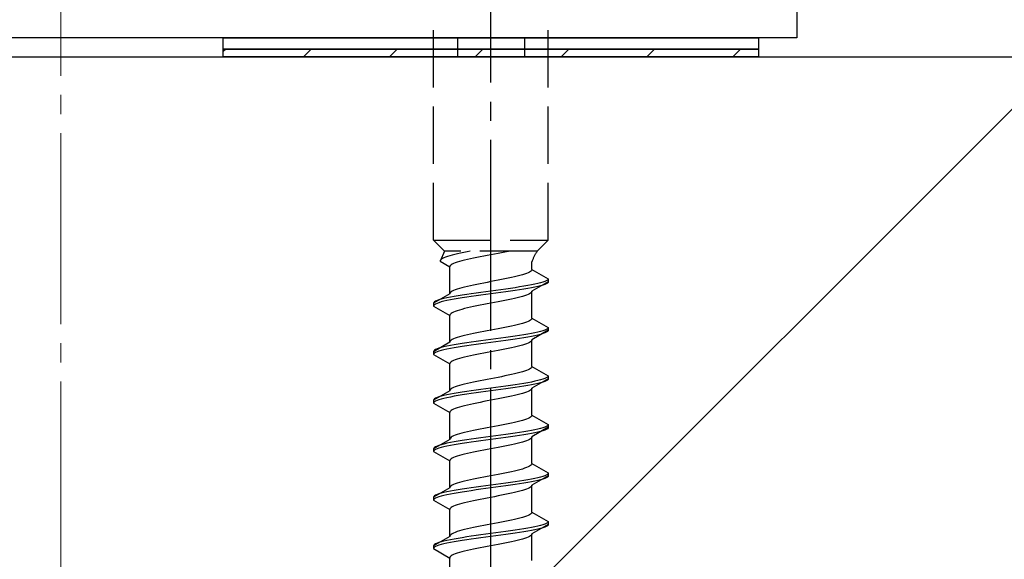
# Model space of a CAD drawing. Extents: x 0 to 1750, y 0 to 2611.
# Drawn here: x 293 to 344, y 1144 to 1172 of the extents above; entities that cross this region are included whole.
import ezdxf

# ---------------------------------------------------------------- set-up
doc = ezdxf.new("R2010")
doc.units = 0
doc.linetypes.add('YCENTER_1', pattern=[13, 10, -1, 1, -1])
doc.linetypes.add('YHIDDEN_1', pattern=[4, 3, -1])
for name, color, linetype, lineweight in [('YKK_13', 4, 'CONTINUOUS', 30), ('YSS_K', 3, 'CONTINUOUS', 13), ('YSS_KE', 3, 'CONTINUOUS', 30)]:
    doc.layers.add(name, color=color, linetype=linetype, lineweight=lineweight)

msp = doc.modelspace()

# ---------------------------------------------------------------- linework, layer by layer
at = {"layer": 'YKK_13', "linetype": 'YCENTER_1'}
msp.add_line((317.5, 1116.645), (317.5, 1185.044), dxfattribs=at)
at = {"layer": 'YKK_13', "linetype": 'ByBlock', "lineweight": -2, "ltscale": 0.5}
for p, q in [((333.5, 1182.229), (333.5, 1170.999)), ((333.5, 1170.999), (256.5, 1170.999))]:
    msp.add_line(p, q, dxfattribs=at)
at = {"layer": 'YKK_13', "linetype": 'YHIDDEN_1'}
for p, q in [((314.5, 1160.399), (314.5, 1174.899)), ((320.5, 1160.399), (320.5, 1174.899)), ((315.75, 1170.999), (315.75, 1169.999)), ((319.25, 1170.999), (319.25, 1169.999)), ((314.5, 1160.399), (320.5, 1160.399)), ((314.5, 1160.399), (315.08, 1159.819)), ((320.5, 1160.399), (319.92, 1159.819)), ((315.08, 1159.819), (314.842, 1159.292)), ((319.92, 1159.819), (315.08, 1159.819)), ((315.472, 1159.61), (315.345, 1159.575)), ((315.61, 1159.645), (315.472, 1159.61)), ((315.759, 1159.681), (315.61, 1159.645)), ((315.917, 1159.716), (315.759, 1159.681)), ((316.083, 1159.751), (315.917, 1159.716)), ((316.257, 1159.786), (316.083, 1159.751)), ((316.423, 1159.819), (316.257, 1159.786)), ((317.313, 1159.599), (317.127, 1159.564)), ((317.5, 1159.634), (317.313, 1159.599)), ((317.687, 1159.669), (317.5, 1159.634)), ((317.873, 1159.705), (317.687, 1159.669)), ((318.056, 1159.74), (317.873, 1159.705)), ((318.235, 1159.775), (318.056, 1159.74)), ((318.409, 1159.811), (318.235, 1159.775)), ((318.449, 1159.819), (318.409, 1159.811)), ((314.85, 1159.328), (314.842, 1159.292)), ((314.842, 1159.292), (315.35, 1158.999)), ((314.875, 1159.363), (314.85, 1159.328)), ((314.915, 1159.398), (314.875, 1159.363)), ((314.972, 1159.434), (314.915, 1159.398)), ((315.043, 1159.469), (314.972, 1159.434)), ((315.13, 1159.504), (315.043, 1159.469)), ((315.231, 1159.539), (315.13, 1159.504)), ((315.345, 1159.575), (315.231, 1159.539)), ((315.383, 1159.07), (315.358, 1159.034)), ((315.423, 1159.105), (315.383, 1159.07)), ((315.48, 1159.14), (315.423, 1159.105)), ((315.551, 1159.176), (315.48, 1159.14)), ((315.638, 1159.211), (315.551, 1159.176)), ((315.739, 1159.246), (315.638, 1159.211)), ((315.853, 1159.281), (315.739, 1159.246)), ((315.98, 1159.317), (315.853, 1159.281)), ((316.118, 1159.352), (315.98, 1159.317)), ((316.267, 1159.387), (316.118, 1159.352)), ((316.425, 1159.423), (316.267, 1159.387)), ((316.591, 1159.458), (316.425, 1159.423)), ((316.765, 1159.493), (316.591, 1159.458)), ((316.944, 1159.528), (316.765, 1159.493)), ((317.127, 1159.564), (316.944, 1159.528)), ((319.65, 1158.861), (319.65, 1159.281)), ((315.358, 1159.034), (315.35, 1158.999)), ((315.35, 1157.591), (315.35, 1158.999)), ((319.147, 1158.578), (319.02, 1158.543)), ((319.261, 1158.614), (319.147, 1158.578)), ((319.362, 1158.649), (319.261, 1158.614)), ((319.449, 1158.684), (319.362, 1158.649)), ((319.52, 1158.72), (319.449, 1158.684)), ((319.577, 1158.755), (319.52, 1158.72)), ((319.617, 1158.79), (319.577, 1158.755)), ((319.642, 1158.825), (319.617, 1158.79)), ((319.65, 1158.861), (319.642, 1158.825)), ((319.65, 1158.861), (320.5, 1158.37)), ((316.591, 1158.049), (316.425, 1158.014)), ((316.765, 1158.085), (316.591, 1158.049)), ((316.944, 1158.12), (316.765, 1158.085)), ((317.127, 1158.155), (316.944, 1158.12)), ((317.313, 1158.19), (317.127, 1158.155)), ((317.5, 1158.226), (317.313, 1158.19)), ((317.687, 1158.261), (317.5, 1158.226)), ((317.873, 1158.296), (317.687, 1158.261)), ((318.056, 1158.332), (317.873, 1158.296)), ((318.235, 1158.367), (318.056, 1158.332)), ((318.409, 1158.402), (318.235, 1158.367)), ((318.575, 1158.437), (318.409, 1158.402)), ((318.733, 1158.473), (318.575, 1158.437)), ((318.882, 1158.508), (318.733, 1158.473)), ((319.02, 1158.543), (318.882, 1158.508)), ((319.621, 1158.052), (319.428, 1158.017)), ((319.798, 1158.088), (319.621, 1158.052)), ((320.5, 1158.22), (319.65, 1157.729)), ((319.957, 1158.123), (319.798, 1158.088)), ((320.098, 1158.158), (319.957, 1158.123)), ((320.219, 1158.194), (320.098, 1158.158)), ((320.219, 1158.044), (320.098, 1158.008)), ((320.319, 1158.229), (320.219, 1158.194)), ((320.319, 1158.079), (320.219, 1158.044)), ((320.398, 1158.264), (320.319, 1158.229)), ((320.398, 1158.114), (320.319, 1158.079)), ((320.454, 1158.299), (320.398, 1158.264)), ((320.454, 1158.149), (320.398, 1158.114)), ((320.489, 1158.335), (320.454, 1158.299)), ((320.489, 1158.185), (320.454, 1158.149)), ((320.5, 1158.37), (320.489, 1158.335)), ((320.5, 1158.22), (320.489, 1158.185)), ((320.5, 1158.37), (320.5, 1158.22)), ((315.35, 1157.591), (314.5, 1157.1)), ((315.358, 1157.626), (315.35, 1157.591)), ((315.383, 1157.661), (315.358, 1157.626)), ((315.423, 1157.697), (315.383, 1157.661)), ((315.48, 1157.732), (315.423, 1157.697)), ((315.551, 1157.767), (315.48, 1157.732)), ((315.638, 1157.802), (315.551, 1157.767)), ((315.739, 1157.838), (315.638, 1157.802)), ((315.853, 1157.873), (315.739, 1157.838)), ((316, 1157.523), (315.779, 1157.488)), ((315.98, 1157.908), (315.853, 1157.873)), ((316.118, 1157.943), (315.98, 1157.908)), ((316.232, 1157.559), (316, 1157.523)), ((316.267, 1157.979), (316.118, 1157.943)), ((316.474, 1157.594), (316.232, 1157.559)), ((316.425, 1158.014), (316.267, 1157.979)), ((316.724, 1157.629), (316.474, 1157.594)), ((316.979, 1157.664), (316.724, 1157.629)), ((317.239, 1157.7), (316.979, 1157.664)), ((317.239, 1157.55), (316.979, 1157.514)), ((317.5, 1157.735), (317.239, 1157.7)), ((317.5, 1157.585), (317.239, 1157.55)), ((317.761, 1157.77), (317.5, 1157.735)), ((317.761, 1157.62), (317.5, 1157.585)), ((318.021, 1157.806), (317.761, 1157.77)), ((318.021, 1157.656), (317.761, 1157.62)), ((318.276, 1157.841), (318.021, 1157.806)), ((318.276, 1157.691), (318.021, 1157.656)), ((318.526, 1157.876), (318.276, 1157.841)), ((318.526, 1157.726), (318.276, 1157.691)), ((318.768, 1157.911), (318.526, 1157.876)), ((318.768, 1157.761), (318.526, 1157.726)), ((319, 1157.947), (318.768, 1157.911)), ((319, 1157.797), (318.768, 1157.761)), ((319.221, 1157.982), (319, 1157.947)), ((319.221, 1157.832), (319, 1157.797)), ((319.428, 1158.017), (319.221, 1157.982)), ((319.428, 1157.867), (319.221, 1157.832)), ((319.362, 1157.518), (319.261, 1157.482)), ((319.449, 1157.553), (319.362, 1157.518)), ((319.621, 1157.902), (319.428, 1157.867)), ((319.52, 1157.588), (319.449, 1157.553)), ((319.577, 1157.623), (319.52, 1157.588)), ((319.617, 1157.659), (319.577, 1157.623)), ((319.642, 1157.694), (319.617, 1157.659)), ((319.798, 1157.938), (319.621, 1157.902)), ((319.65, 1157.729), (319.642, 1157.694)), ((319.65, 1156.321), (319.65, 1157.729)), ((319.957, 1157.973), (319.798, 1157.938)), ((320.098, 1158.008), (319.957, 1157.973)), ((314.511, 1157.135), (314.5, 1157.1)), ((314.5, 1157.1), (314.5, 1156.95)), ((314.546, 1157.171), (314.511, 1157.135)), ((314.546, 1157.021), (314.511, 1156.985)), ((314.602, 1157.206), (314.546, 1157.171)), ((314.602, 1157.056), (314.546, 1157.021)), ((314.681, 1157.241), (314.602, 1157.206)), ((314.681, 1157.091), (314.602, 1157.056)), ((314.781, 1157.276), (314.681, 1157.241)), ((314.781, 1157.126), (314.681, 1157.091)), ((314.902, 1157.312), (314.781, 1157.276)), ((314.902, 1157.162), (314.781, 1157.126)), ((315.043, 1157.347), (314.902, 1157.312)), ((315.043, 1157.197), (314.902, 1157.162)), ((315.202, 1157.382), (315.043, 1157.347)), ((315.202, 1157.232), (315.043, 1157.197)), ((315.379, 1157.417), (315.202, 1157.382)), ((315.379, 1157.267), (315.202, 1157.232)), ((315.572, 1157.453), (315.379, 1157.417)), ((315.572, 1157.303), (315.379, 1157.267)), ((315.779, 1157.488), (315.572, 1157.453)), ((315.779, 1157.338), (315.572, 1157.303)), ((316, 1157.373), (315.779, 1157.338)), ((316.232, 1157.409), (316, 1157.373)), ((316.474, 1157.444), (316.232, 1157.409)), ((316.724, 1157.479), (316.474, 1157.444)), ((316.979, 1157.514), (316.724, 1157.479)), ((317.127, 1157.024), (316.944, 1156.988)), ((317.313, 1157.059), (317.127, 1157.024)), ((317.5, 1157.094), (317.313, 1157.059)), ((317.687, 1157.129), (317.5, 1157.094)), ((317.873, 1157.165), (317.687, 1157.129)), ((318.056, 1157.2), (317.873, 1157.165)), ((318.235, 1157.235), (318.056, 1157.2)), ((318.409, 1157.271), (318.235, 1157.235)), ((318.575, 1157.306), (318.409, 1157.271)), ((318.733, 1157.341), (318.575, 1157.306)), ((318.882, 1157.376), (318.733, 1157.341)), ((319.02, 1157.412), (318.882, 1157.376)), ((319.147, 1157.447), (319.02, 1157.412)), ((319.261, 1157.482), (319.147, 1157.447)), ((314.511, 1156.985), (314.5, 1156.95)), ((314.5, 1156.95), (315.35, 1156.459)), ((315.358, 1156.494), (315.35, 1156.459)), ((315.383, 1156.53), (315.358, 1156.494)), ((315.423, 1156.565), (315.383, 1156.53)), ((315.48, 1156.6), (315.423, 1156.565)), ((315.551, 1156.636), (315.48, 1156.6)), ((315.638, 1156.671), (315.551, 1156.636)), ((315.739, 1156.706), (315.638, 1156.671)), ((315.853, 1156.741), (315.739, 1156.706)), ((315.98, 1156.777), (315.853, 1156.741)), ((316.118, 1156.812), (315.98, 1156.777)), ((316.267, 1156.847), (316.118, 1156.812)), ((316.425, 1156.883), (316.267, 1156.847)), ((316.591, 1156.918), (316.425, 1156.883)), ((316.765, 1156.953), (316.591, 1156.918)), ((316.944, 1156.988), (316.765, 1156.953)), ((315.35, 1155.051), (315.35, 1156.459)), ((319.02, 1156.003), (318.882, 1155.968)), ((319.147, 1156.038), (319.02, 1156.003)), ((319.261, 1156.074), (319.147, 1156.038)), ((319.362, 1156.109), (319.261, 1156.074)), ((319.449, 1156.144), (319.362, 1156.109)), ((319.52, 1156.18), (319.449, 1156.144)), ((319.577, 1156.215), (319.52, 1156.18)), ((319.617, 1156.25), (319.577, 1156.215)), ((319.642, 1156.285), (319.617, 1156.25)), ((319.65, 1156.321), (319.642, 1156.285)), ((319.65, 1156.321), (320.5, 1155.83)), ((316.425, 1155.474), (316.267, 1155.439)), ((316.591, 1155.509), (316.425, 1155.474)), ((316.765, 1155.545), (316.591, 1155.509)), ((316.944, 1155.58), (316.765, 1155.545)), ((317.127, 1155.615), (316.944, 1155.58)), ((317.313, 1155.65), (317.127, 1155.615)), ((317.5, 1155.686), (317.313, 1155.65)), ((317.687, 1155.721), (317.5, 1155.686)), ((317.873, 1155.756), (317.687, 1155.721)), ((318.056, 1155.792), (317.873, 1155.756)), ((318.235, 1155.827), (318.056, 1155.792)), ((318.409, 1155.862), (318.235, 1155.827)), ((318.575, 1155.897), (318.409, 1155.862)), ((318.733, 1155.933), (318.575, 1155.897)), ((318.882, 1155.968), (318.733, 1155.933)), ((319.428, 1155.477), (319.221, 1155.442)), ((319.621, 1155.512), (319.428, 1155.477)), ((319.798, 1155.548), (319.621, 1155.512)), ((320.5, 1155.68), (319.65, 1155.189)), ((319.957, 1155.583), (319.798, 1155.548)), ((320.098, 1155.618), (319.957, 1155.583)), ((320.098, 1155.468), (319.957, 1155.433)), ((320.219, 1155.654), (320.098, 1155.618)), ((320.219, 1155.504), (320.098, 1155.468)), ((320.319, 1155.689), (320.219, 1155.654)), ((320.319, 1155.539), (320.219, 1155.504)), ((320.398, 1155.724), (320.319, 1155.689)), ((320.398, 1155.574), (320.319, 1155.539)), ((320.454, 1155.759), (320.398, 1155.724)), ((320.454, 1155.609), (320.398, 1155.574)), ((320.489, 1155.795), (320.454, 1155.759)), ((320.489, 1155.645), (320.454, 1155.609)), ((320.5, 1155.83), (320.489, 1155.795)), ((320.5, 1155.68), (320.489, 1155.645)), ((320.5, 1155.83), (320.5, 1155.68)), ((315.35, 1155.051), (314.5, 1154.56)), ((315.358, 1155.086), (315.35, 1155.051)), ((315.383, 1155.121), (315.358, 1155.086)), ((315.423, 1155.157), (315.383, 1155.121)), ((315.48, 1155.192), (315.423, 1155.157)), ((315.551, 1155.227), (315.48, 1155.192)), ((315.638, 1155.262), (315.551, 1155.227)), ((315.779, 1154.948), (315.572, 1154.913)), ((315.739, 1155.298), (315.638, 1155.262)), ((315.853, 1155.333), (315.739, 1155.298)), ((316, 1154.983), (315.779, 1154.948)), ((315.98, 1155.368), (315.853, 1155.333)), ((316.118, 1155.403), (315.98, 1155.368)), ((316.232, 1155.019), (316, 1154.983)), ((316.267, 1155.439), (316.118, 1155.403)), ((316.474, 1155.054), (316.232, 1155.019)), ((316.724, 1155.089), (316.474, 1155.054)), ((316.979, 1155.124), (316.724, 1155.089)), ((316.979, 1154.974), (316.724, 1154.939)), ((317.239, 1155.16), (316.979, 1155.124)), ((317.239, 1155.01), (316.979, 1154.974)), ((317.5, 1155.195), (317.239, 1155.16)), ((317.5, 1155.045), (317.239, 1155.01)), ((317.761, 1155.23), (317.5, 1155.195)), ((317.761, 1155.08), (317.5, 1155.045)), ((318.021, 1155.266), (317.761, 1155.23)), ((318.021, 1155.116), (317.761, 1155.08)), ((318.276, 1155.301), (318.021, 1155.266)), ((318.276, 1155.151), (318.021, 1155.116)), ((318.526, 1155.336), (318.276, 1155.301)), ((318.526, 1155.186), (318.276, 1155.151)), ((318.768, 1155.371), (318.526, 1155.336)), ((318.768, 1155.221), (318.526, 1155.186)), ((319, 1155.407), (318.768, 1155.371)), ((319, 1155.257), (318.768, 1155.221)), ((319.221, 1155.442), (319, 1155.407)), ((319.221, 1155.292), (319, 1155.257)), ((319.261, 1154.942), (319.147, 1154.907)), ((319.428, 1155.327), (319.221, 1155.292)), ((319.362, 1154.978), (319.261, 1154.942)), ((319.449, 1155.013), (319.362, 1154.978)), ((319.621, 1155.362), (319.428, 1155.327)), ((319.52, 1155.048), (319.449, 1155.013)), ((319.577, 1155.083), (319.52, 1155.048)), ((319.617, 1155.119), (319.577, 1155.083)), ((319.642, 1155.154), (319.617, 1155.119)), ((319.798, 1155.398), (319.621, 1155.362)), ((319.65, 1155.189), (319.642, 1155.154)), ((319.65, 1153.781), (319.65, 1155.189)), ((319.957, 1155.433), (319.798, 1155.398)), ((314.511, 1154.595), (314.5, 1154.56)), ((314.5, 1154.56), (314.5, 1154.41)), ((314.511, 1154.445), (314.5, 1154.41)), ((314.546, 1154.631), (314.511, 1154.595)), ((314.546, 1154.481), (314.511, 1154.445)), ((314.602, 1154.666), (314.546, 1154.631)), ((314.602, 1154.516), (314.546, 1154.481)), ((314.681, 1154.701), (314.602, 1154.666)), ((314.681, 1154.551), (314.602, 1154.516)), ((314.781, 1154.736), (314.681, 1154.701)), ((314.781, 1154.586), (314.681, 1154.551)), ((314.902, 1154.772), (314.781, 1154.736)), ((314.902, 1154.622), (314.781, 1154.586)), ((315.043, 1154.807), (314.902, 1154.772)), ((315.043, 1154.657), (314.902, 1154.622)), ((315.202, 1154.842), (315.043, 1154.807)), ((315.202, 1154.692), (315.043, 1154.657)), ((315.379, 1154.877), (315.202, 1154.842)), ((315.379, 1154.727), (315.202, 1154.692)), ((315.572, 1154.913), (315.379, 1154.877)), ((315.572, 1154.763), (315.379, 1154.727)), ((315.779, 1154.798), (315.572, 1154.763)), ((316, 1154.833), (315.779, 1154.798)), ((316.232, 1154.869), (316, 1154.833)), ((316.474, 1154.904), (316.232, 1154.869)), ((316.724, 1154.939), (316.474, 1154.904)), ((316.944, 1154.448), (316.765, 1154.413)), ((317.127, 1154.484), (316.944, 1154.448)), ((317.313, 1154.519), (317.127, 1154.484)), ((317.5, 1154.554), (317.313, 1154.519)), ((317.687, 1154.589), (317.5, 1154.554)), ((317.873, 1154.625), (317.687, 1154.589)), ((318.056, 1154.66), (317.873, 1154.625)), ((318.235, 1154.695), (318.056, 1154.66)), ((318.409, 1154.731), (318.235, 1154.695)), ((318.575, 1154.766), (318.409, 1154.731)), ((318.733, 1154.801), (318.575, 1154.766)), ((318.882, 1154.836), (318.733, 1154.801)), ((319.02, 1154.872), (318.882, 1154.836)), ((319.147, 1154.907), (319.02, 1154.872)), ((314.5, 1154.41), (315.35, 1153.919)), ((315.358, 1153.954), (315.35, 1153.919)), ((315.35, 1152.511), (315.35, 1153.919)), ((315.383, 1153.99), (315.358, 1153.954)), ((315.423, 1154.025), (315.383, 1153.99)), ((315.48, 1154.06), (315.423, 1154.025)), ((315.551, 1154.096), (315.48, 1154.06)), ((315.638, 1154.131), (315.551, 1154.096)), ((315.739, 1154.166), (315.638, 1154.131)), ((315.853, 1154.201), (315.739, 1154.166)), ((315.98, 1154.237), (315.853, 1154.201)), ((316.118, 1154.272), (315.98, 1154.237)), ((316.267, 1154.307), (316.118, 1154.272)), ((316.425, 1154.343), (316.267, 1154.307)), ((316.591, 1154.378), (316.425, 1154.343)), ((316.765, 1154.413), (316.591, 1154.378)), ((318.882, 1153.428), (318.733, 1153.393)), ((319.02, 1153.463), (318.882, 1153.428)), ((319.147, 1153.498), (319.02, 1153.463)), ((319.261, 1153.534), (319.147, 1153.498)), ((319.362, 1153.569), (319.261, 1153.534)), ((319.449, 1153.604), (319.362, 1153.569)), ((319.52, 1153.64), (319.449, 1153.604)), ((319.577, 1153.675), (319.52, 1153.64)), ((319.617, 1153.71), (319.577, 1153.675)), ((319.642, 1153.745), (319.617, 1153.71)), ((319.65, 1153.781), (319.642, 1153.745)), ((319.65, 1153.781), (320.5, 1153.29)), ((316.267, 1152.899), (316.118, 1152.863)), ((316.425, 1152.934), (316.267, 1152.899)), ((316.591, 1152.969), (316.425, 1152.934)), ((316.765, 1153.005), (316.591, 1152.969)), ((316.944, 1153.04), (316.765, 1153.005)), ((317.127, 1153.075), (316.944, 1153.04)), ((317.313, 1153.11), (317.127, 1153.075)), ((317.5, 1153.146), (317.313, 1153.11)), ((317.687, 1153.181), (317.5, 1153.146)), ((317.873, 1153.216), (317.687, 1153.181)), ((318.056, 1153.252), (317.873, 1153.216)), ((318.235, 1153.287), (318.056, 1153.252)), ((318.409, 1153.322), (318.235, 1153.287)), ((318.575, 1153.357), (318.409, 1153.322)), ((318.733, 1153.393), (318.575, 1153.357)), ((319.221, 1152.902), (319, 1152.867)), ((319.428, 1152.937), (319.221, 1152.902)), ((319.621, 1152.972), (319.428, 1152.937)), ((319.798, 1153.008), (319.621, 1152.972)), ((320.5, 1153.14), (319.65, 1152.649)), ((319.957, 1153.043), (319.798, 1153.008)), ((319.957, 1152.893), (319.798, 1152.858)), ((320.098, 1153.078), (319.957, 1153.043)), ((320.098, 1152.928), (319.957, 1152.893)), ((320.219, 1153.114), (320.098, 1153.078)), ((320.219, 1152.964), (320.098, 1152.928)), ((320.319, 1153.149), (320.219, 1153.114)), ((320.319, 1152.999), (320.219, 1152.964)), ((320.398, 1153.184), (320.319, 1153.149)), ((320.398, 1153.034), (320.319, 1152.999)), ((320.454, 1153.219), (320.398, 1153.184)), ((320.454, 1153.069), (320.398, 1153.034)), ((320.489, 1153.255), (320.454, 1153.219)), ((320.489, 1153.105), (320.454, 1153.069)), ((320.5, 1153.29), (320.489, 1153.255)), ((320.5, 1153.14), (320.489, 1153.105)), ((320.5, 1153.29), (320.5, 1153.14)), ((315.35, 1152.511), (314.5, 1152.02)), ((315.358, 1152.546), (315.35, 1152.511)), ((315.383, 1152.581), (315.358, 1152.546)), ((315.572, 1152.373), (315.379, 1152.337)), ((315.423, 1152.617), (315.383, 1152.581)), ((315.48, 1152.652), (315.423, 1152.617)), ((315.551, 1152.687), (315.48, 1152.652)), ((315.638, 1152.722), (315.551, 1152.687)), ((315.779, 1152.408), (315.572, 1152.373)), ((315.739, 1152.758), (315.638, 1152.722)), ((315.853, 1152.793), (315.739, 1152.758)), ((316, 1152.443), (315.779, 1152.408)), ((315.98, 1152.828), (315.853, 1152.793)), ((316.118, 1152.863), (315.98, 1152.828)), ((316.232, 1152.479), (316, 1152.443)), ((316.474, 1152.514), (316.232, 1152.479)), ((316.474, 1152.364), (316.232, 1152.329)), ((316.724, 1152.549), (316.474, 1152.514)), ((316.724, 1152.399), (316.474, 1152.364)), ((316.979, 1152.584), (316.724, 1152.549)), ((316.979, 1152.434), (316.724, 1152.399)), ((317.239, 1152.62), (316.979, 1152.584)), ((317.239, 1152.47), (316.979, 1152.434)), ((317.5, 1152.655), (317.239, 1152.62)), ((317.5, 1152.505), (317.239, 1152.47)), ((317.761, 1152.69), (317.5, 1152.655)), ((317.761, 1152.54), (317.5, 1152.505)), ((318.021, 1152.726), (317.761, 1152.69)), ((318.021, 1152.576), (317.761, 1152.54)), ((318.276, 1152.761), (318.021, 1152.726)), ((318.276, 1152.611), (318.021, 1152.576)), ((318.526, 1152.796), (318.276, 1152.761)), ((318.526, 1152.646), (318.276, 1152.611)), ((318.768, 1152.831), (318.526, 1152.796)), ((318.768, 1152.681), (318.526, 1152.646)), ((319, 1152.867), (318.768, 1152.831)), ((319, 1152.717), (318.768, 1152.681)), ((319.221, 1152.752), (319, 1152.717)), ((319.147, 1152.367), (319.02, 1152.332)), ((319.261, 1152.402), (319.147, 1152.367)), ((319.428, 1152.787), (319.221, 1152.752)), ((319.362, 1152.438), (319.261, 1152.402)), ((319.449, 1152.473), (319.362, 1152.438)), ((319.621, 1152.822), (319.428, 1152.787)), ((319.52, 1152.508), (319.449, 1152.473)), ((319.577, 1152.543), (319.52, 1152.508)), ((319.617, 1152.579), (319.577, 1152.543)), ((319.642, 1152.614), (319.617, 1152.579)), ((319.798, 1152.858), (319.621, 1152.822)), ((319.65, 1152.649), (319.642, 1152.614)), ((319.65, 1151.241), (319.65, 1152.649)), ((314.511, 1152.055), (314.5, 1152.02)), ((314.5, 1152.02), (314.5, 1151.87)), ((314.511, 1151.905), (314.5, 1151.87)), ((314.5, 1151.87), (315.35, 1151.379)), ((314.546, 1152.091), (314.511, 1152.055)), ((314.546, 1151.941), (314.511, 1151.905)), ((314.602, 1152.126), (314.546, 1152.091)), ((314.602, 1151.976), (314.546, 1151.941)), ((314.681, 1152.161), (314.602, 1152.126)), ((314.681, 1152.011), (314.602, 1151.976)), ((314.781, 1152.196), (314.681, 1152.161)), ((314.781, 1152.046), (314.681, 1152.011)), ((314.902, 1152.232), (314.781, 1152.196)), ((314.902, 1152.082), (314.781, 1152.046)), ((315.043, 1152.267), (314.902, 1152.232)), ((315.043, 1152.117), (314.902, 1152.082)), ((315.202, 1152.302), (315.043, 1152.267)), ((315.202, 1152.152), (315.043, 1152.117)), ((315.379, 1152.337), (315.202, 1152.302)), ((315.379, 1152.187), (315.202, 1152.152)), ((315.572, 1152.223), (315.379, 1152.187)), ((315.779, 1152.258), (315.572, 1152.223)), ((316, 1152.293), (315.779, 1152.258)), ((316.232, 1152.329), (316, 1152.293)), ((316.765, 1151.873), (316.591, 1151.838)), ((316.944, 1151.908), (316.765, 1151.873)), ((317.127, 1151.944), (316.944, 1151.908)), ((317.313, 1151.979), (317.127, 1151.944)), ((317.5, 1152.014), (317.313, 1151.979)), ((317.687, 1152.049), (317.5, 1152.014)), ((317.873, 1152.085), (317.687, 1152.049)), ((318.056, 1152.12), (317.873, 1152.085)), ((318.235, 1152.155), (318.056, 1152.12)), ((318.409, 1152.191), (318.235, 1152.155)), ((318.575, 1152.226), (318.409, 1152.191)), ((318.733, 1152.261), (318.575, 1152.226)), ((318.882, 1152.296), (318.733, 1152.261)), ((319.02, 1152.332), (318.882, 1152.296)), ((315.358, 1151.414), (315.35, 1151.379)), ((315.35, 1149.971), (315.35, 1151.379)), ((315.383, 1151.45), (315.358, 1151.414)), ((315.423, 1151.485), (315.383, 1151.45)), ((315.48, 1151.52), (315.423, 1151.485)), ((315.551, 1151.556), (315.48, 1151.52)), ((315.638, 1151.591), (315.551, 1151.556)), ((315.739, 1151.626), (315.638, 1151.591)), ((315.853, 1151.661), (315.739, 1151.626)), ((315.98, 1151.697), (315.853, 1151.661)), ((316.118, 1151.732), (315.98, 1151.697)), ((316.267, 1151.767), (316.118, 1151.732)), ((316.425, 1151.803), (316.267, 1151.767)), ((316.591, 1151.838), (316.425, 1151.803)), ((318.733, 1150.853), (318.575, 1150.817)), ((318.882, 1150.888), (318.733, 1150.853)), ((319.02, 1150.923), (318.882, 1150.888)), ((319.147, 1150.958), (319.02, 1150.923)), ((319.261, 1150.994), (319.147, 1150.958)), ((319.362, 1151.029), (319.261, 1150.994)), ((319.449, 1151.064), (319.362, 1151.029)), ((319.52, 1151.1), (319.449, 1151.064)), ((319.577, 1151.135), (319.52, 1151.1)), ((319.617, 1151.17), (319.577, 1151.135)), ((319.642, 1151.205), (319.617, 1151.17)), ((319.65, 1151.241), (319.642, 1151.205)), ((319.65, 1151.241), (320.5, 1150.75)), ((316.118, 1150.323), (315.98, 1150.288)), ((316.267, 1150.359), (316.118, 1150.323)), ((316.425, 1150.394), (316.267, 1150.359)), ((316.591, 1150.429), (316.425, 1150.394)), ((316.765, 1150.465), (316.591, 1150.429)), ((316.944, 1150.5), (316.765, 1150.465)), ((317.127, 1150.535), (316.944, 1150.5)), ((317.313, 1150.57), (317.127, 1150.535)), ((317.5, 1150.606), (317.313, 1150.57)), ((317.687, 1150.641), (317.5, 1150.606)), ((317.873, 1150.676), (317.687, 1150.641)), ((318.056, 1150.712), (317.873, 1150.676)), ((318.235, 1150.747), (318.056, 1150.712)), ((318.409, 1150.782), (318.235, 1150.747)), ((318.575, 1150.817), (318.409, 1150.782)), ((319, 1150.327), (318.768, 1150.291)), ((319.221, 1150.362), (319, 1150.327)), ((319.428, 1150.397), (319.221, 1150.362)), ((319.621, 1150.432), (319.428, 1150.397)), ((319.798, 1150.468), (319.621, 1150.432)), ((319.798, 1150.318), (319.621, 1150.282)), ((320.5, 1150.6), (319.65, 1150.109)), ((319.957, 1150.503), (319.798, 1150.468)), ((319.957, 1150.353), (319.798, 1150.318)), ((320.098, 1150.538), (319.957, 1150.503)), ((320.098, 1150.388), (319.957, 1150.353)), ((320.219, 1150.574), (320.098, 1150.538)), ((320.219, 1150.424), (320.098, 1150.388)), ((320.319, 1150.609), (320.219, 1150.574)), ((320.319, 1150.459), (320.219, 1150.424)), ((320.398, 1150.644), (320.319, 1150.609)), ((320.398, 1150.494), (320.319, 1150.459)), ((320.454, 1150.679), (320.398, 1150.644)), ((320.454, 1150.529), (320.398, 1150.494)), ((320.489, 1150.715), (320.454, 1150.679)), ((320.489, 1150.565), (320.454, 1150.529)), ((320.5, 1150.75), (320.489, 1150.715)), ((320.5, 1150.6), (320.489, 1150.565)), ((320.5, 1150.75), (320.5, 1150.6)), ((315.35, 1149.971), (314.5, 1149.48)), ((315.379, 1149.797), (315.202, 1149.762)), ((315.358, 1150.006), (315.35, 1149.971)), ((315.383, 1150.041), (315.358, 1150.006)), ((315.572, 1149.833), (315.379, 1149.797)), ((315.423, 1150.077), (315.383, 1150.041)), ((315.48, 1150.112), (315.423, 1150.077)), ((315.551, 1150.147), (315.48, 1150.112)), ((315.638, 1150.182), (315.551, 1150.147)), ((315.779, 1149.868), (315.572, 1149.833)), ((315.739, 1150.218), (315.638, 1150.182)), ((315.853, 1150.253), (315.739, 1150.218)), ((316, 1149.903), (315.779, 1149.868)), ((315.98, 1150.288), (315.853, 1150.253)), ((316.232, 1149.939), (316, 1149.903)), ((316.232, 1149.789), (316, 1149.753)), ((316.474, 1149.974), (316.232, 1149.939)), ((316.474, 1149.824), (316.232, 1149.789)), ((316.724, 1150.009), (316.474, 1149.974)), ((316.724, 1149.859), (316.474, 1149.824)), ((316.979, 1150.044), (316.724, 1150.009)), ((316.979, 1149.894), (316.724, 1149.859)), ((317.239, 1150.08), (316.979, 1150.044)), ((317.239, 1149.93), (316.979, 1149.894)), ((317.5, 1150.115), (317.239, 1150.08)), ((317.5, 1149.965), (317.239, 1149.93)), ((317.761, 1150.15), (317.5, 1150.115)), ((317.761, 1150), (317.5, 1149.965)), ((318.021, 1150.186), (317.761, 1150.15)), ((318.021, 1150.036), (317.761, 1150)), ((318.276, 1150.221), (318.021, 1150.186)), ((318.276, 1150.071), (318.021, 1150.036)), ((318.526, 1150.256), (318.276, 1150.221)), ((318.526, 1150.106), (318.276, 1150.071)), ((318.768, 1150.291), (318.526, 1150.256)), ((318.768, 1150.141), (318.526, 1150.106)), ((319, 1150.177), (318.768, 1150.141)), ((319.02, 1149.792), (318.882, 1149.756)), ((319.221, 1150.212), (319, 1150.177)), ((319.147, 1149.827), (319.02, 1149.792)), ((319.261, 1149.862), (319.147, 1149.827)), ((319.428, 1150.247), (319.221, 1150.212)), ((319.362, 1149.898), (319.261, 1149.862)), ((319.449, 1149.933), (319.362, 1149.898)), ((319.621, 1150.282), (319.428, 1150.247)), ((319.52, 1149.968), (319.449, 1149.933)), ((319.577, 1150.003), (319.52, 1149.968)), ((319.617, 1150.039), (319.577, 1150.003)), ((319.642, 1150.074), (319.617, 1150.039)), ((319.65, 1150.109), (319.642, 1150.074)), ((319.65, 1148.701), (319.65, 1150.109)), ((314.511, 1149.515), (314.5, 1149.48)), ((314.5, 1149.48), (314.5, 1149.33)), ((314.511, 1149.365), (314.5, 1149.33)), ((314.5, 1149.33), (315.35, 1148.839)), ((314.546, 1149.551), (314.511, 1149.515)), ((314.546, 1149.401), (314.511, 1149.365)), ((314.602, 1149.586), (314.546, 1149.551)), ((314.602, 1149.436), (314.546, 1149.401)), ((314.681, 1149.621), (314.602, 1149.586)), ((314.681, 1149.471), (314.602, 1149.436)), ((314.781, 1149.656), (314.681, 1149.621)), ((314.781, 1149.506), (314.681, 1149.471)), ((314.902, 1149.692), (314.781, 1149.656)), ((314.902, 1149.542), (314.781, 1149.506)), ((315.043, 1149.727), (314.902, 1149.692)), ((315.043, 1149.577), (314.902, 1149.542)), ((315.202, 1149.762), (315.043, 1149.727)), ((315.202, 1149.612), (315.043, 1149.577)), ((315.379, 1149.647), (315.202, 1149.612)), ((315.572, 1149.683), (315.379, 1149.647)), ((315.779, 1149.718), (315.572, 1149.683)), ((316, 1149.753), (315.779, 1149.718)), ((316.591, 1149.298), (316.425, 1149.263)), ((316.765, 1149.333), (316.591, 1149.298)), ((316.944, 1149.368), (316.765, 1149.333)), ((317.127, 1149.404), (316.944, 1149.368)), ((317.313, 1149.439), (317.127, 1149.404)), ((317.5, 1149.474), (317.313, 1149.439)), ((317.687, 1149.509), (317.5, 1149.474)), ((317.873, 1149.545), (317.687, 1149.509)), ((318.056, 1149.58), (317.873, 1149.545)), ((318.235, 1149.615), (318.056, 1149.58)), ((318.409, 1149.651), (318.235, 1149.615)), ((318.575, 1149.686), (318.409, 1149.651)), ((318.733, 1149.721), (318.575, 1149.686)), ((318.882, 1149.756), (318.733, 1149.721)), ((315.358, 1148.874), (315.35, 1148.839)), ((315.35, 1147.431), (315.35, 1148.839)), ((315.383, 1148.91), (315.358, 1148.874)), ((315.423, 1148.945), (315.383, 1148.91)), ((315.48, 1148.98), (315.423, 1148.945)), ((315.551, 1149.016), (315.48, 1148.98)), ((315.638, 1149.051), (315.551, 1149.016)), ((315.739, 1149.086), (315.638, 1149.051)), ((315.853, 1149.121), (315.739, 1149.086)), ((315.98, 1149.157), (315.853, 1149.121)), ((316.118, 1149.192), (315.98, 1149.157)), ((316.267, 1149.227), (316.118, 1149.192)), ((316.425, 1149.263), (316.267, 1149.227)), ((318.575, 1148.277), (318.409, 1148.242)), ((318.733, 1148.313), (318.575, 1148.277)), ((318.882, 1148.348), (318.733, 1148.313)), ((319.02, 1148.383), (318.882, 1148.348)), ((319.147, 1148.418), (319.02, 1148.383)), ((319.261, 1148.454), (319.147, 1148.418)), ((319.362, 1148.489), (319.261, 1148.454)), ((319.449, 1148.524), (319.362, 1148.489)), ((319.52, 1148.56), (319.449, 1148.524)), ((319.577, 1148.595), (319.52, 1148.56)), ((319.617, 1148.63), (319.577, 1148.595)), ((319.642, 1148.665), (319.617, 1148.63)), ((319.65, 1148.701), (319.642, 1148.665)), ((319.65, 1148.701), (320.5, 1148.21)), ((315.98, 1147.748), (315.853, 1147.713)), ((316.118, 1147.783), (315.98, 1147.748)), ((316.267, 1147.819), (316.118, 1147.783)), ((316.425, 1147.854), (316.267, 1147.819)), ((316.591, 1147.889), (316.425, 1147.854)), ((316.765, 1147.925), (316.591, 1147.889)), ((316.944, 1147.96), (316.765, 1147.925)), ((317.127, 1147.995), (316.944, 1147.96)), ((317.313, 1148.03), (317.127, 1147.995)), ((317.5, 1148.066), (317.313, 1148.03)), ((317.687, 1148.101), (317.5, 1148.066)), ((317.873, 1148.136), (317.687, 1148.101)), ((318.056, 1148.172), (317.873, 1148.136)), ((318.235, 1148.207), (318.056, 1148.172)), ((318.409, 1148.242), (318.235, 1148.207)), ((318.768, 1147.751), (318.526, 1147.716)), ((319, 1147.787), (318.768, 1147.751)), ((319.221, 1147.822), (319, 1147.787)), ((319.428, 1147.857), (319.221, 1147.822)), ((319.621, 1147.892), (319.428, 1147.857)), ((319.621, 1147.742), (319.428, 1147.707)), ((319.798, 1147.928), (319.621, 1147.892)), ((319.798, 1147.778), (319.621, 1147.742)), ((320.5, 1148.06), (319.65, 1147.569)), ((319.957, 1147.963), (319.798, 1147.928)), ((319.957, 1147.813), (319.798, 1147.778)), ((320.098, 1147.998), (319.957, 1147.963)), ((320.098, 1147.848), (319.957, 1147.813)), ((320.219, 1148.034), (320.098, 1147.998)), ((320.219, 1147.884), (320.098, 1147.848)), ((320.319, 1148.069), (320.219, 1148.034)), ((320.319, 1147.919), (320.219, 1147.884)), ((320.398, 1148.104), (320.319, 1148.069)), ((320.398, 1147.954), (320.319, 1147.919)), ((320.454, 1148.139), (320.398, 1148.104)), ((320.454, 1147.989), (320.398, 1147.954)), ((320.489, 1148.175), (320.454, 1148.139)), ((320.489, 1148.025), (320.454, 1147.989)), ((320.5, 1148.21), (320.489, 1148.175)), ((320.5, 1148.06), (320.489, 1148.025)), ((320.5, 1148.21), (320.5, 1148.06)), ((315.35, 1147.431), (314.5, 1146.94)), ((315.202, 1147.222), (315.043, 1147.187)), ((315.379, 1147.257), (315.202, 1147.222)), ((315.358, 1147.466), (315.35, 1147.431)), ((315.383, 1147.501), (315.358, 1147.466)), ((315.572, 1147.293), (315.379, 1147.257)), ((315.423, 1147.537), (315.383, 1147.501)), ((315.48, 1147.572), (315.423, 1147.537)), ((315.551, 1147.607), (315.48, 1147.572)), ((315.638, 1147.642), (315.551, 1147.607)), ((315.779, 1147.328), (315.572, 1147.293)), ((315.739, 1147.678), (315.638, 1147.642)), ((315.853, 1147.713), (315.739, 1147.678)), ((316, 1147.363), (315.779, 1147.328)), ((316, 1147.213), (315.779, 1147.178)), ((316.232, 1147.399), (316, 1147.363)), ((316.232, 1147.249), (316, 1147.213)), ((316.474, 1147.434), (316.232, 1147.399)), ((316.474, 1147.284), (316.232, 1147.249)), ((316.724, 1147.469), (316.474, 1147.434)), ((316.724, 1147.319), (316.474, 1147.284)), ((316.979, 1147.504), (316.724, 1147.469)), ((316.979, 1147.354), (316.724, 1147.319)), ((317.239, 1147.54), (316.979, 1147.504)), ((317.239, 1147.39), (316.979, 1147.354)), ((317.5, 1147.575), (317.239, 1147.54)), ((317.5, 1147.425), (317.239, 1147.39)), ((317.761, 1147.61), (317.5, 1147.575)), ((317.761, 1147.46), (317.5, 1147.425)), ((318.021, 1147.646), (317.761, 1147.61)), ((318.021, 1147.496), (317.761, 1147.46)), ((318.276, 1147.681), (318.021, 1147.646)), ((318.276, 1147.531), (318.021, 1147.496)), ((318.526, 1147.716), (318.276, 1147.681)), ((318.526, 1147.566), (318.276, 1147.531)), ((318.768, 1147.601), (318.526, 1147.566)), ((318.882, 1147.216), (318.733, 1147.181)), ((319, 1147.637), (318.768, 1147.601)), ((319.02, 1147.252), (318.882, 1147.216)), ((319.221, 1147.672), (319, 1147.637)), ((319.147, 1147.287), (319.02, 1147.252)), ((319.261, 1147.322), (319.147, 1147.287)), ((319.428, 1147.707), (319.221, 1147.672)), ((319.362, 1147.358), (319.261, 1147.322)), ((319.449, 1147.393), (319.362, 1147.358)), ((319.52, 1147.428), (319.449, 1147.393)), ((319.577, 1147.463), (319.52, 1147.428)), ((319.617, 1147.499), (319.577, 1147.463)), ((319.642, 1147.534), (319.617, 1147.499)), ((319.65, 1147.569), (319.642, 1147.534)), ((319.65, 1146.161), (319.65, 1147.569)), ((314.511, 1146.975), (314.5, 1146.94)), ((314.5, 1146.94), (314.5, 1146.79)), ((314.511, 1146.825), (314.5, 1146.79)), ((314.5, 1146.79), (315.35, 1146.299)), ((314.546, 1147.011), (314.511, 1146.975)), ((314.546, 1146.861), (314.511, 1146.825)), ((314.602, 1147.046), (314.546, 1147.011)), ((314.602, 1146.896), (314.546, 1146.861)), ((314.681, 1147.081), (314.602, 1147.046)), ((314.681, 1146.931), (314.602, 1146.896)), ((314.781, 1147.116), (314.681, 1147.081)), ((314.781, 1146.966), (314.681, 1146.931)), ((314.902, 1147.152), (314.781, 1147.116)), ((314.902, 1147.002), (314.781, 1146.966)), ((315.043, 1147.187), (314.902, 1147.152)), ((315.043, 1147.037), (314.902, 1147.002)), ((315.202, 1147.072), (315.043, 1147.037)), ((315.379, 1147.107), (315.202, 1147.072)), ((315.572, 1147.143), (315.379, 1147.107)), ((315.779, 1147.178), (315.572, 1147.143)), ((316.425, 1146.723), (316.267, 1146.687)), ((316.591, 1146.758), (316.425, 1146.723)), ((316.765, 1146.793), (316.591, 1146.758)), ((316.944, 1146.828), (316.765, 1146.793)), ((317.127, 1146.864), (316.944, 1146.828)), ((317.313, 1146.899), (317.127, 1146.864)), ((317.5, 1146.934), (317.313, 1146.899)), ((317.687, 1146.969), (317.5, 1146.934)), ((317.873, 1147.005), (317.687, 1146.969)), ((318.056, 1147.04), (317.873, 1147.005)), ((318.235, 1147.075), (318.056, 1147.04)), ((318.409, 1147.111), (318.235, 1147.075)), ((318.575, 1147.146), (318.409, 1147.111)), ((318.733, 1147.181), (318.575, 1147.146)), ((315.358, 1146.334), (315.35, 1146.299)), ((315.35, 1144.891), (315.35, 1146.299)), ((315.383, 1146.37), (315.358, 1146.334)), ((315.423, 1146.405), (315.383, 1146.37)), ((315.48, 1146.44), (315.423, 1146.405)), ((315.551, 1146.476), (315.48, 1146.44)), ((315.638, 1146.511), (315.551, 1146.476)), ((315.739, 1146.546), (315.638, 1146.511)), ((315.853, 1146.581), (315.739, 1146.546)), ((315.98, 1146.617), (315.853, 1146.581)), ((316.118, 1146.652), (315.98, 1146.617)), ((316.267, 1146.687), (316.118, 1146.652)), ((318.409, 1145.702), (318.235, 1145.667)), ((318.575, 1145.737), (318.409, 1145.702)), ((318.733, 1145.773), (318.575, 1145.737)), ((318.882, 1145.808), (318.733, 1145.773)), ((319.02, 1145.843), (318.882, 1145.808)), ((319.147, 1145.878), (319.02, 1145.843)), ((319.261, 1145.914), (319.147, 1145.878)), ((319.362, 1145.949), (319.261, 1145.914)), ((319.449, 1145.984), (319.362, 1145.949)), ((319.52, 1146.02), (319.449, 1145.984)), ((319.577, 1146.055), (319.52, 1146.02)), ((319.617, 1146.09), (319.577, 1146.055)), ((319.642, 1146.125), (319.617, 1146.09)), ((319.65, 1146.161), (319.642, 1146.125)), ((319.65, 1146.161), (320.5, 1145.67)), ((320.5, 1145.67), (320.489, 1145.635)), ((320.5, 1145.67), (320.5, 1145.52)), ((315.853, 1145.173), (315.739, 1145.138)), ((315.98, 1145.208), (315.853, 1145.173)), ((316.118, 1145.243), (315.98, 1145.208)), ((316.267, 1145.279), (316.118, 1145.243)), ((316.425, 1145.314), (316.267, 1145.279)), ((316.591, 1145.349), (316.425, 1145.314)), ((316.765, 1145.385), (316.591, 1145.349)), ((316.944, 1145.42), (316.765, 1145.385)), ((317.127, 1145.455), (316.944, 1145.42)), ((317.313, 1145.49), (317.127, 1145.455)), ((317.5, 1145.526), (317.313, 1145.49)), ((317.687, 1145.561), (317.5, 1145.526)), ((317.873, 1145.596), (317.687, 1145.561)), ((318.056, 1145.632), (317.873, 1145.596)), ((318.235, 1145.667), (318.056, 1145.632)), ((318.526, 1145.176), (318.276, 1145.141)), ((318.768, 1145.211), (318.526, 1145.176)), ((319, 1145.247), (318.768, 1145.211)), ((319.221, 1145.282), (319, 1145.247)), ((319.428, 1145.317), (319.221, 1145.282)), ((319.428, 1145.167), (319.221, 1145.132)), ((319.621, 1145.352), (319.428, 1145.317)), ((319.621, 1145.202), (319.428, 1145.167)), ((319.798, 1145.388), (319.621, 1145.352)), ((319.798, 1145.238), (319.621, 1145.202)), ((320.5, 1145.52), (319.65, 1145.029)), ((319.957, 1145.423), (319.798, 1145.388)), ((319.957, 1145.273), (319.798, 1145.238)), ((320.098, 1145.458), (319.957, 1145.423)), ((320.098, 1145.308), (319.957, 1145.273)), ((320.219, 1145.494), (320.098, 1145.458)), ((320.219, 1145.344), (320.098, 1145.308)), ((320.319, 1145.529), (320.219, 1145.494)), ((320.319, 1145.379), (320.219, 1145.344)), ((320.398, 1145.564), (320.319, 1145.529)), ((320.398, 1145.414), (320.319, 1145.379)), ((320.454, 1145.599), (320.398, 1145.564)), ((320.454, 1145.449), (320.398, 1145.414)), ((320.489, 1145.635), (320.454, 1145.599)), ((320.489, 1145.485), (320.454, 1145.449)), ((320.5, 1145.52), (320.489, 1145.485)), ((315.35, 1144.891), (314.5, 1144.4)), ((315.043, 1144.647), (314.902, 1144.612)), ((315.202, 1144.682), (315.043, 1144.647)), ((315.379, 1144.717), (315.202, 1144.682)), ((315.358, 1144.926), (315.35, 1144.891)), ((315.383, 1144.961), (315.358, 1144.926)), ((315.572, 1144.753), (315.379, 1144.717)), ((315.423, 1144.997), (315.383, 1144.961)), ((315.48, 1145.032), (315.423, 1144.997)), ((315.551, 1145.067), (315.48, 1145.032)), ((315.638, 1145.102), (315.551, 1145.067)), ((315.779, 1144.788), (315.572, 1144.753)), ((315.779, 1144.638), (315.572, 1144.603)), ((315.739, 1145.138), (315.638, 1145.102)), ((316, 1144.823), (315.779, 1144.788)), ((316, 1144.673), (315.779, 1144.638)), ((316.232, 1144.859), (316, 1144.823)), ((316.232, 1144.709), (316, 1144.673)), ((316.474, 1144.894), (316.232, 1144.859)), ((316.474, 1144.744), (316.232, 1144.709)), ((316.724, 1144.929), (316.474, 1144.894)), ((316.724, 1144.779), (316.474, 1144.744)), ((316.979, 1144.964), (316.724, 1144.929)), ((316.979, 1144.814), (316.724, 1144.779)), ((317.239, 1145), (316.979, 1144.964)), ((317.239, 1144.85), (316.979, 1144.814)), ((317.5, 1145.035), (317.239, 1145)), ((317.5, 1144.885), (317.239, 1144.85)), ((317.761, 1145.07), (317.5, 1145.035)), ((317.761, 1144.92), (317.5, 1144.885)), ((318.021, 1145.106), (317.761, 1145.07)), ((318.021, 1144.956), (317.761, 1144.92)), ((318.276, 1145.141), (318.021, 1145.106)), ((318.276, 1144.991), (318.021, 1144.956)), ((318.526, 1145.026), (318.276, 1144.991)), ((318.768, 1145.061), (318.526, 1145.026)), ((318.733, 1144.641), (318.575, 1144.606)), ((318.882, 1144.676), (318.733, 1144.641)), ((319, 1145.097), (318.768, 1145.061)), ((319.02, 1144.712), (318.882, 1144.676)), ((319.221, 1145.132), (319, 1145.097)), ((319.147, 1144.747), (319.02, 1144.712)), ((319.261, 1144.782), (319.147, 1144.747)), ((319.362, 1144.818), (319.261, 1144.782)), ((319.449, 1144.853), (319.362, 1144.818)), ((319.52, 1144.888), (319.449, 1144.853)), ((319.577, 1144.923), (319.52, 1144.888)), ((319.617, 1144.959), (319.577, 1144.923)), ((319.642, 1144.994), (319.617, 1144.959)), ((319.65, 1145.029), (319.642, 1144.994)), ((319.65, 1143.621), (319.65, 1145.029)), ((314.511, 1144.435), (314.5, 1144.4)), ((314.5, 1144.4), (314.5, 1144.25)), ((314.511, 1144.285), (314.5, 1144.25)), ((314.5, 1144.25), (315.35, 1143.759)), ((314.546, 1144.471), (314.511, 1144.435)), ((314.546, 1144.321), (314.511, 1144.285)), ((314.602, 1144.506), (314.546, 1144.471)), ((314.602, 1144.356), (314.546, 1144.321)), ((314.681, 1144.541), (314.602, 1144.506)), ((314.681, 1144.391), (314.602, 1144.356)), ((314.781, 1144.576), (314.681, 1144.541)), ((314.781, 1144.426), (314.681, 1144.391)), ((314.902, 1144.612), (314.781, 1144.576)), ((314.902, 1144.462), (314.781, 1144.426)), ((315.043, 1144.497), (314.902, 1144.462)), ((315.202, 1144.532), (315.043, 1144.497)), ((315.379, 1144.567), (315.202, 1144.532)), ((315.572, 1144.603), (315.379, 1144.567)), ((316.267, 1144.147), (316.118, 1144.112)), ((316.425, 1144.183), (316.267, 1144.147)), ((316.591, 1144.218), (316.425, 1144.183)), ((316.765, 1144.253), (316.591, 1144.218)), ((316.944, 1144.288), (316.765, 1144.253)), ((317.127, 1144.324), (316.944, 1144.288)), ((317.313, 1144.359), (317.127, 1144.324)), ((317.5, 1144.394), (317.313, 1144.359)), ((317.687, 1144.429), (317.5, 1144.394)), ((317.873, 1144.465), (317.687, 1144.429)), ((318.056, 1144.5), (317.873, 1144.465)), ((318.235, 1144.535), (318.056, 1144.5)), ((318.409, 1144.571), (318.235, 1144.535)), ((318.575, 1144.606), (318.409, 1144.571)), ((315.358, 1143.794), (315.35, 1143.759)), ((315.35, 1142.351), (315.35, 1143.759)), ((315.383, 1143.83), (315.358, 1143.794)), ((315.423, 1143.865), (315.383, 1143.83)), ((315.48, 1143.9), (315.423, 1143.865)), ((315.551, 1143.936), (315.48, 1143.9)), ((315.638, 1143.971), (315.551, 1143.936)), ((315.739, 1144.006), (315.638, 1143.971)), ((315.853, 1144.041), (315.739, 1144.006)), ((315.98, 1144.077), (315.853, 1144.041)), ((316.118, 1144.112), (315.98, 1144.077))]:
    msp.add_line(p, q, dxfattribs=at)
at = {"layer": 'YKK_13'}
for p, q in [((303.5, 1170.999), (331.5, 1170.999)), ((303.5, 1170.399), (303.5, 1170.999)), ((331.5, 1170.999), (331.5, 1170.399)), ((331.5, 1170.399), (303.5, 1170.399)), ((303.5, 1170.399), (331.5, 1170.399)), ((303.5, 1169.999), (303.5, 1170.399)), ((331.5, 1170.399), (331.5, 1169.999)), ((331.5, 1169.999), (303.5, 1169.999))]:
    msp.add_line(p, q, dxfattribs=at)
at = {"layer": 'YKK_13', "linetype": 'Continuous'}
for p, q in [((303.5, 1170.288), (303.611, 1170.399)), ((307.701, 1169.999), (308.101, 1170.399)), ((312.191, 1169.999), (312.591, 1170.399)), ((316.682, 1169.999), (317.082, 1170.399)), ((321.172, 1169.999), (321.572, 1170.399)), ((325.662, 1169.999), (326.062, 1170.399)), ((330.152, 1169.999), (330.552, 1170.399))]:
    msp.add_line(p, q, dxfattribs=at)
at = {"layer": 'YKK_13', "linetype": 'YHIDDEN_1'}
msp.add_arc((321.859, 1158.51), 2.339, 145.9737, 160.7714, dxfattribs=at)
at = {"layer": 'YSS_K', "linetype": 'YCENTER_1'}
msp.add_line((295, 1051.999), (295, 1209.302), dxfattribs=at)
at = {"layer": 'YSS_K'}
msp.add_line((347.5, 1169.999), (242.5, 1064.999), dxfattribs=at)
at = {"layer": 'YSS_KE'}
msp.add_line((242.5, 1169.999), (347.5, 1169.999), dxfattribs=at)

doc.saveas('drawing.dxf')
